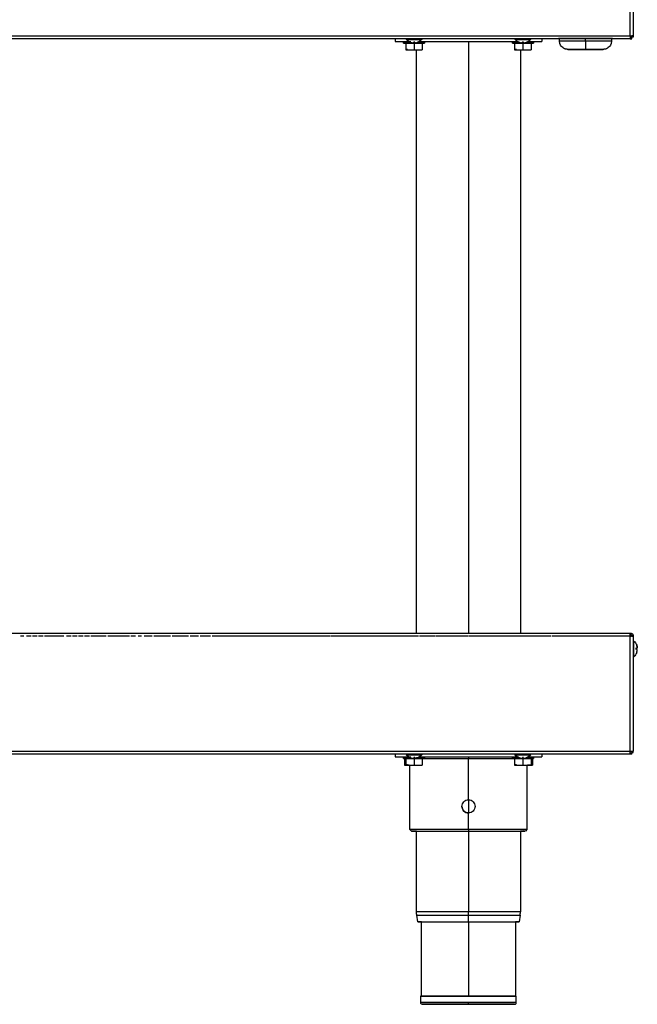
# Model space of a CAD drawing. Units: millimetres. Extents: x -6 to 956, y -969 to 973.
# Drawn here: x 426 to 801, y 0 to 597 of the extents above; entities that cross this region are included whole.
import ezdxf

# ---------------------------------------------------------------- set-up
doc = ezdxf.new("R2010")
doc.units = ezdxf.units.MM
doc.layers.add('Moffat_Details', color=160, linetype='Continuous')
doc.layers.add('Moffat_Profiles', color=10, linetype='Continuous')

msp = doc.modelspace()

# ---------------------------------------------------------------- linework, layer by layer
at = {"layer": 'Moffat_Details', "true_color": 0x000000}
for p, q in [((698.72, 124), (698.72, 149)), ((698.72, 124), (698.72, 116)), ((698.72, 106), (698.72, 116)), ((698.72, 106), (698.72, 105)), ((698.72, 105.17), (698.72, 56.02)), ((698.72, 50), (698.72, 53.99)), ((698.72, 50.03), (698.72, 5))]:
    msp.add_line(p, q, dxfattribs=at)
for points, knots in [([(694.72, 120), (694.72, 120.5), (694.82, 121.04), (695.23, 122.02), (695.54, 122.47), (696.25, 123.18), (696.7, 123.49), (697.68, 123.9), (698.22, 124), (698.72, 124)], [0, 0, 0, 0, 0.1508126, 0.1508126, 0.3016253, 0.3016253, 0.4524371, 0.4524371, 0.6032489, 0.6032489, 0.6032489, 0.6032489]), ([(694.72, 120), (694.72, 119.5), (694.82, 118.96), (695.23, 117.98), (695.54, 117.53), (696.25, 116.82), (696.7, 116.51), (697.68, 116.1), (698.22, 116), (698.72, 116)], [0, 0, 0, 0, 0.1508422, 0.1508422, 0.3016843, 0.3016843, 0.4525253, 0.4525253, 0.6033662, 0.6033662, 0.6033662, 0.6033662]), ([(698.72, 116), (698.22, 116), (697.68, 116.1), (696.7, 116.51), (696.25, 116.82), (695.54, 117.53), (695.23, 117.98), (694.82, 118.96), (694.72, 119.5), (694.72, 120)], [1.8097466, 1.8097466, 1.8097466, 1.8097466, 1.9605584, 1.9605584, 2.1113702, 2.1113702, 2.2621829, 2.2621829, 2.4129955, 2.4129955, 2.4129955, 2.4129955]), ([(698.72, 124), (699.23, 124), (699.76, 123.9), (700.75, 123.49), (701.2, 123.18), (701.91, 122.47), (702.21, 122.02), (702.62, 121.04), (702.72, 120.5), (702.72, 120)], [0.6032489, 0.6032489, 0.6032489, 0.6032489, 0.7540607, 0.7540607, 0.9048725, 0.9048725, 1.0556851, 1.0556851, 1.2064978, 1.2064978, 1.2064978, 1.2064978]), ([(702.72, 120), (702.72, 119.5), (702.62, 118.96), (702.21, 117.98), (701.91, 117.53), (701.2, 116.82), (700.75, 116.51), (699.76, 116.1), (699.23, 116), (698.72, 116)], [1.2064978, 1.2064978, 1.2064978, 1.2064978, 1.3573104, 1.3573104, 1.508123, 1.508123, 1.6589348, 1.6589348, 1.8097466, 1.8097466, 1.8097466, 1.8097466])]:
    msp.add_open_spline(points, degree=3, knots=knots, dxfattribs=at)
for points, weights in [([(698.72, 106), (663.22, 106), (663.22, 106)], [1, 0.707106769085, 1]), ([(734.22, 106), (734.22, 106), (698.72, 106)], [1, 0.707106769085, 1]), ([(698.72, 56.02), (667.22, 56.02), (667.22, 56.02)], [1, 0.707106769085, 1]), ([(667.36, 53.99), (667.36, 53.99), (698.72, 53.99)], [1, 0.707106769085, 1]), ([(698.72, 53.99), (698.72, 55), (698.72, 56.02)], [1, 0.997716963291, 1]), ([(730.22, 56.02), (730.22, 56.02), (698.72, 56.02)], [1, 0.707106769085, 1]), ([(698.72, 53.99), (730.09, 53.99), (730.09, 53.99)], [1, 0.707106769085, 1])]:
    msp.add_rational_spline(points, weights, degree=2, dxfattribs=at)
for points, weights, knots in [([(667.22, 105), (664.22, 105), (664.22, 105), (664.22, 105), (698.72, 105)], [0.882672131062, 0.918855309486, 1, 0.707106769085, 1], [425.065923, 425.065923, 425.065923, 450, 450, 540, 540, 540]), ([(698.72, 105), (733.22, 105), (733.22, 105), (733.22, 105), (730.22, 105)], [1, 0.707106769085, 1, 0.918855309486, 0.882672131062], [180, 180, 180, 270, 270, 294.934077, 294.934077, 294.934077]), ([(670.22, 50), (667.9, 50), (667.9, 50), (667.9, 50), (698.72, 50)], [0.887717008591, 0.924286305904, 1, 0.707106769085, 1], [426.734764, 426.734764, 426.734764, 450, 450, 540, 540, 540]), ([(698.72, 50), (729.54, 50), (729.54, 50), (729.54, 50), (727.22, 50)], [1, 0.707106769085, 1, 0.924286305904, 0.887717008591], [180, 180, 180, 270, 270, 293.265236, 293.265236, 293.265236])]:
    msp.add_rational_spline(points, weights, degree=2, knots=knots, dxfattribs=at)
at = {"layer": 'Moffat_Profiles', "true_color": 0x000000}
for p, q in [((796.82, 587.2), (796.82, 740.9)), ((798.72, 740.9), (798.72, 587.2)), ((101.62, 587.2), (796.82, 587.2)), ((796.82, 585.3), (101.69, 585.3)), ((654.22, 585.3), (654.22, 583.7)), ((665.72, 585.3), (665.72, 585)), ((670.47, 585.3), (670.47, 585)), ((726.97, 585), (726.97, 585.3)), ((731.72, 585.3), (731.72, 585)), ((743.22, 585.3), (743.22, 583.7)), ((753.97, 583.95), (753.97, 585.45)), ((767.95, 585.45), (755.1, 585.45)), ((769.72, 583.95), (769.72, 585.45)), ((784.35, 585.45), (771.5, 585.45)), ((785.47, 585.45), (785.47, 583.95)), ((796.82, 587.2), (796.82, 585.59)), ((796.82, 586.2), (797.76, 586.2)), ((796.82, 586.2), (796.82, 585.3)), ((796.82, 585.3), (797.76, 585.3)), ((797.76, 585.3), (797.76, 586.2)), ((797.82, 586.26), (797.82, 587.2)), ((798.72, 587.2), (797.82, 587.2)), ((798.72, 586.26), (797.82, 586.26)), ((798.72, 587.2), (798.72, 586.26)), ((654.22, 583.7), (663.67, 583.7)), ((659.37, 582.7), (659.37, 583.7)), ((660.72, 582.7), (665.72, 582.7)), ((660.72, 582.7), (660.72, 578.7)), ((661.6, 578.7), (661.6, 579.2)), ((665.72, 583.7), (665.72, 582.7)), ((665.72, 582.7), (670.72, 582.7)), ((665.72, 582.7), (665.72, 578.7)), ((668.92, 583.7), (728.53, 583.7)), ((670.72, 582.7), (670.72, 578.7)), ((672.07, 583.7), (672.07, 582.7)), ((698.72, 583.7), (698.72, 225.1)), ((725.37, 582.7), (725.37, 583.7)), ((726.72, 582.7), (731.72, 582.7)), ((726.72, 582.7), (726.72, 578.7)), ((727.6, 578.7), (727.6, 579.2)), ((731.72, 583.7), (731.72, 582.7)), ((731.72, 582.7), (736.72, 582.7)), ((731.72, 582.7), (731.72, 578.7)), ((734.92, 583.7), (743.22, 583.7)), ((736.72, 582.7), (736.72, 578.7)), ((738.07, 583.7), (738.07, 582.7)), ((660.72, 578.7), (665.72, 578.7)), ((665.72, 578.7), (670.72, 578.7)), ((667.22, 225.1), (667.22, 578.7)), ((726.72, 578.7), (731.72, 578.7)), ((730.22, 578.7), (730.22, 225.1)), ((731.72, 578.7), (736.72, 578.7)), ((102.62, 225.1), (796.82, 225.1)), ((427.46, 223.2), (426.84, 223.2)), ((428.88, 223.2), (427.66, 223.2)), ((431.13, 223.2), (430.52, 223.2)), ((432.56, 223.2), (431.33, 223.2)), ((433.38, 223.2), (432.76, 223.2)), ((434.81, 223.2), (434.19, 223.2)), ((436.24, 223.2), (435.01, 223.2)), ((437.05, 223.2), (436.44, 223.2)), ((438.48, 223.2), (437.87, 223.2)), ((439.91, 223.2), (438.69, 223.2)), ((440.73, 223.2), (440.12, 223.2)), ((442.16, 223.2), (441.54, 223.2)), ((443.59, 223.2), (442.36, 223.2)), ((444.4, 223.2), (443.79, 223.2)), ((445.83, 223.2), (444.61, 223.2)), ((447.26, 223.2), (446.04, 223.2)), ((448.08, 223.2), (447.47, 223.2)), ((449.51, 223.2), (448.28, 223.2)), ((450.94, 223.2), (449.71, 223.2)), ((451.75, 223.2), (451.14, 223.2)), ((453.18, 223.2), (451.96, 223.2)), ((455.43, 223.2), (454.82, 223.2)), ((456.86, 223.2), (455.63, 223.2)), ((457.68, 223.2), (457.06, 223.2)), ((459.11, 223.2), (458.49, 223.2)), ((460.53, 223.2), (459.31, 223.2)), ((461.35, 223.2), (460.74, 223.2)), ((462.78, 223.2), (462.17, 223.2)), ((464.21, 223.2), (462.99, 223.2)), ((465.03, 223.2), (464.41, 223.2)), ((466.46, 223.2), (465.84, 223.2)), ((467.89, 223.2), (466.66, 223.2)), ((468.7, 223.2), (468.09, 223.2)), ((470.13, 223.2), (469.52, 223.2)), ((471.56, 223.2), (470.34, 223.2)), ((472.38, 223.2), (471.77, 223.2)), ((473.81, 223.2), (472.58, 223.2)), ((475.24, 223.2), (474.01, 223.2)), ((476.05, 223.2), (475.44, 223.2)), ((477.48, 223.2), (476.26, 223.2)), ((478.91, 223.2), (477.69, 223.2)), ((481.16, 223.2), (479.93, 223.2)), ((482.59, 223.2), (481.36, 223.2)), ((483.4, 223.2), (482.79, 223.2)), ((484.83, 223.2), (483.61, 223.2)), ((486.26, 223.2), (485.04, 223.2)), ((487.08, 223.2), (486.47, 223.2)), ((488.51, 223.2), (487.28, 223.2)), ((489.94, 223.2), (488.71, 223.2)), ((490.76, 223.2), (490.14, 223.2)), ((492.19, 223.2), (490.96, 223.2)), ((493, 223.2), (492.39, 223.2)), ((494.43, 223.2), (493.82, 223.2)), ((495.86, 223.2), (494.64, 223.2)), ((496.68, 223.2), (496.07, 223.2)), ((499.54, 223.2), (498.31, 223.2)), ((500.35, 223.2), (499.74, 223.2)), ((503.21, 223.2), (501.99, 223.2)), ((504.03, 223.2), (503.42, 223.2)), ((505.46, 223.2), (504.23, 223.2)), ((506.89, 223.2), (505.66, 223.2)), ((509.13, 223.2), (507.91, 223.2)), ((510.56, 223.2), (509.34, 223.2)), ((511.38, 223.2), (510.77, 223.2)), ((512.81, 223.2), (511.58, 223.2)), ((514.24, 223.2), (513.01, 223.2)), ((515.06, 223.2), (514.44, 223.2)), ((516.48, 223.2), (515.26, 223.2)), ((517.91, 223.2), (516.69, 223.2)), ((520.16, 223.2), (518.93, 223.2)), ((521.59, 223.2), (520.36, 223.2)), ((522.41, 223.2), (521.79, 223.2)), ((523.84, 223.2), (522.61, 223.2)), ((525.27, 223.2), (524.04, 223.2)), ((526.08, 223.2), (525.47, 223.2)), ((527.51, 223.2), (526.29, 223.2)), ((528.94, 223.2), (527.72, 223.2)), ((531.19, 223.2), (529.96, 223.2)), ((533.43, 223.2), (531.39, 223.2)), ((534.86, 223.2), (533.64, 223.2)), ((537.11, 223.2), (535.88, 223.2)), ((538.54, 223.2), (537.31, 223.2)), ((539.35, 223.2), (538.74, 223.2)), ((540.78, 223.2), (539.56, 223.2)), ((542.21, 223.2), (540.99, 223.2)), ((544.46, 223.2), (543.23, 223.2)), ((545.89, 223.2), (544.66, 223.2)), ((546.71, 223.2), (546.09, 223.2)), ((548.13, 223.2), (546.91, 223.2)), ((549.56, 223.2), (548.34, 223.2)), ((550.38, 223.2), (549.77, 223.2)), ((551.81, 223.2), (550.59, 223.2)), ((553.24, 223.2), (552.01, 223.2)), ((554.06, 223.2), (553.44, 223.2)), ((555.49, 223.2), (554.26, 223.2)), ((556.92, 223.2), (555.69, 223.2)), ((557.73, 223.2), (557.12, 223.2)), ((559.16, 223.2), (557.94, 223.2)), ((561.41, 223.2), (559.37, 223.2)), ((562.84, 223.2), (561.61, 223.2)), ((565.08, 223.2), (563.04, 223.2)), ((566.51, 223.2), (565.29, 223.2)), ((568.76, 223.2), (566.72, 223.2)), ((570.19, 223.2), (568.96, 223.2)), ((572.43, 223.2), (570.39, 223.2)), ((573.86, 223.2), (572.64, 223.2)), ((574.68, 223.2), (574.07, 223.2)), ((576.11, 223.2), (574.88, 223.2)), ((577.54, 223.2), (576.31, 223.2)), ((578.36, 223.2), (577.74, 223.2)), ((579.79, 223.2), (578.56, 223.2)), ((581.21, 223.2), (579.99, 223.2)), ((582.03, 223.2), (581.42, 223.2)), ((583.46, 223.2), (582.24, 223.2)), ((584.89, 223.2), (583.66, 223.2)), ((585.71, 223.2), (585.09, 223.2)), ((587.14, 223.2), (585.91, 223.2)), ((589.38, 223.2), (587.34, 223.2)), ((590.81, 223.2), (589.59, 223.2)), ((593.06, 223.2), (591.02, 223.2)), ((594.49, 223.2), (593.26, 223.2)), ((596.73, 223.2), (594.69, 223.2)), ((598.16, 223.2), (596.94, 223.2)), ((600.41, 223.2), (598.37, 223.2)), ((601.84, 223.2), (600.61, 223.2)), ((604.08, 223.2), (602.04, 223.2)), ((605.51, 223.2), (604.29, 223.2)), ((607.76, 223.2), (605.72, 223.2)), ((609.19, 223.2), (607.96, 223.2)), ((611.44, 223.2), (609.39, 223.2)), ((612.86, 223.2), (611.64, 223.2)), ((615.11, 223.2), (613.07, 223.2)), ((617.36, 223.2), (615.32, 223.2)), ((618.79, 223.2), (617.56, 223.2)), ((621.03, 223.2), (618.99, 223.2)), ((622.46, 223.2), (621.24, 223.2)), ((624.71, 223.2), (622.67, 223.2)), ((626.14, 223.2), (624.91, 223.2)), ((628.38, 223.2), (626.34, 223.2)), ((629.81, 223.2), (628.59, 223.2)), ((632.06, 223.2), (630.02, 223.2)), ((633.49, 223.2), (632.26, 223.2)), ((635.73, 223.2), (633.69, 223.2)), ((637.16, 223.2), (635.94, 223.2)), ((639.41, 223.2), (637.37, 223.2)), ((640.84, 223.2), (639.61, 223.2)), ((643.09, 223.2), (641.04, 223.2)), ((646.76, 223.2), (643.29, 223.2)), ((650.44, 223.2), (646.97, 223.2)), ((654.11, 223.2), (650.64, 223.2)), ((657.79, 223.2), (654.32, 223.2)), ((660.03, 223.2), (657.99, 223.2)), ((661.46, 223.2), (660.24, 223.2)), ((663.71, 223.2), (661.67, 223.2)), ((665.14, 223.2), (663.91, 223.2)), ((667.22, 223.2), (665.34, 223.2)), ((668.42, 223.2), (667.22, 223.2)), ((671.06, 223.2), (669.02, 223.2)), ((674.74, 223.2), (671.26, 223.2)), ((678.41, 223.2), (674.94, 223.2)), ((682.09, 223.2), (678.62, 223.2)), ((685.76, 223.2), (682.29, 223.2)), ((689.44, 223.2), (685.97, 223.2)), ((693.11, 223.2), (689.64, 223.2)), ((696.79, 223.2), (693.32, 223.2)), ((698.72, 223.2), (696.99, 223.2)), ((702.71, 223.2), (699.24, 223.2)), ((706.39, 223.2), (702.92, 223.2)), ((710.06, 223.2), (706.59, 223.2)), ((713.74, 223.2), (710.27, 223.2)), ((717.41, 223.2), (713.94, 223.2)), ((721.09, 223.2), (717.62, 223.2)), ((724.76, 223.2), (721.29, 223.2)), ((741.71, 223.2), (724.97, 223.2)), ((745.39, 223.2), (741.92, 223.2)), ((748.72, 223.2), (745.59, 223.2)), ((752.74, 223.2), (749.27, 223.2)), ((780.71, 223.2), (752.94, 223.2)), ((784.39, 223.2), (780.92, 223.2)), ((796.82, 223.2), (784.59, 223.2)), ((796.82, 224.2), (796.82, 225.1)), ((796.82, 153.5), (796.82, 223.2)), ((797.82, 223.14), (798.72, 223.14)), ((798.72, 223.2), (798.72, 205.7)), ((798.72, 223.14), (798.72, 153.5)), ((798.72, 223.14), (798.72, 205.64)), ((798.72, 220.25), (799.02, 220.25)), ((798.72, 215.5), (799.02, 215.5)), ((800.8, 215.09), (800.12, 215.24)), ((800.8, 215.91), (800.13, 215.76)), ((799.02, 210.75), (798.72, 210.75)), ((102.62, 153.5), (796.82, 153.5)), ((796.82, 151.6), (102.62, 151.6)), ((654.22, 151.6), (654.22, 150)), ((654.22, 150), (663.67, 150)), ((659.37, 149), (659.37, 150)), ((665.72, 150), (665.72, 149)), ((668.92, 150), (728.53, 150)), ((670.47, 151.6), (670.47, 151.3)), ((670.47, 151.6), (670.47, 151.3)), ((672.07, 150), (672.07, 149)), ((698.72, 150), (698.72, 149)), ((725.37, 149), (725.37, 150)), ((726.97, 151.6), (726.97, 151.3)), ((726.97, 151.3), (726.97, 151.6)), ((731.72, 150), (731.72, 149)), ((734.92, 150), (743.22, 150)), ((738.07, 150), (738.07, 149)), ((743.22, 151.6), (743.22, 150)), ((796.82, 152.5), (797.73, 152.5)), ((796.82, 152.5), (796.82, 151.6)), ((797.73, 151.6), (796.82, 151.6)), ((797.73, 151.6), (797.73, 152.5)), ((797.82, 153.5), (798.72, 153.5)), ((797.82, 153.5), (797.82, 152.59)), ((797.82, 152.59), (798.72, 152.59)), ((798.72, 152.59), (798.72, 153.5)), ((659.95, 149), (659.95, 145)), ((662.79, 145), (659.95, 145)), ((659.95, 145), (662.88, 145)), ((660.72, 149), (665.72, 149)), ((660.72, 149), (660.72, 145)), ((660.72, 145), (665.72, 145)), ((661.6, 145), (661.6, 145.5)), ((663.22, 106), (663.22, 145)), ((665.72, 149), (670.72, 149)), ((665.72, 149), (665.72, 145)), ((665.72, 145), (670.72, 145)), ((670.72, 149), (670.72, 145)), ((726.72, 149), (731.72, 149)), ((726.72, 149), (726.72, 145)), ((726.72, 145), (731.72, 145)), ((727.6, 145), (727.6, 145.5)), ((731.72, 149), (736.72, 149)), ((731.72, 149), (731.72, 145)), ((731.72, 145), (736.72, 145)), ((734.22, 145), (734.22, 106)), ((737.5, 145), (734.56, 145)), ((734.66, 145), (737.5, 145)), ((736.72, 149), (736.72, 145)), ((737.5, 149), (737.5, 145)), ((664.22, 105), (663.22, 106)), ((667.22, 56.02), (667.22, 105)), ((730.22, 105), (730.22, 56.02)), ((731.92, 105.05), (731.64, 105.34)), ((734.22, 106), (733.22, 105)), ((667.9, 50), (667.36, 53.99)), ((730.09, 53.99), (729.54, 50)), ((670.22, 5), (670.22, 50)), ((727.22, 50), (727.22, 5)), ((669.72, 1), (669.72, 5)), ((727.72, 1), (727.72, 5))]:
    msp.add_line(p, q, dxfattribs=at)
at = {"layer": 'Moffat_Profiles', "true_color": 0x000000, "extrusion": (0, 0, -1)}
for centre, start, end in [((-665.72, 589.1), 290.18153, 319.20559), ((-665.72, 589.1), 290.18153, 319.20559), ((-665.72, 589.1), 220.79441, 249.81847), ((-665.72, 589.1), 220.79441, 249.81847), ((-731.72, 589.1), 290.18153, 319.20559), ((-731.72, 589.1), 290.18153, 319.20559), ((-731.72, 589.1), 220.79441, 249.81847), ((-731.72, 589.1), 220.79441, 249.81847), ((-794.92, 215.5), 130.79441, 159.81847), ((-794.92, 215.5), 200.18153, 229.20559), ((-665.72, 155.4), 290.18238, 319.20559), ((-665.72, 155.4), 220.79441, 249.81762), ((-731.72, 155.4), 290.18238, 319.20559), ((-731.72, 155.4), 220.79441, 249.81762)]:
    msp.add_arc(centre, 6.27, start, end, dxfattribs=at)
at = {"layer": 'Moffat_Profiles', "true_color": 0x000000}
for points, weights in [([(660.97, 585), (660.97, 585), (665.72, 585)], [1, 0.707106769085, 1]), ([(665.72, 585), (670.47, 585), (670.47, 585)], [1, 0.707106769085, 1]), ([(726.97, 585), (726.97, 585), (731.72, 585)], [1, 0.707106769085, 1]), ([(731.72, 585), (736.47, 585), (736.47, 585)], [1, 0.707106769085, 1]), ([(755.1, 585.45), (754.06, 585.45), (753.32, 585.45)], [1, 0.995125770569, 1]), ([(753.97, 585.45), (753.97, 585.45), (769.72, 585.45)], [1, 0.707106769085, 1]), ([(771.5, 585.45), (769.72, 585.45), (767.95, 585.45)], [1, 0.995125770569, 1]), ([(769.72, 585.45), (785.47, 585.45), (785.47, 585.45)], [1, 0.707106769085, 1]), ([(786.12, 585.45), (785.39, 585.45), (784.35, 585.45)], [1, 0.995125770569, 1]), ([(796.82, 587.2), (796.82, 586.14), (796.82, 585.59)], [1, 0.873589098454, 1]), ([(796.82, 585.59), (796.82, 585.3), (796.82, 585.3)], [1, 0.96184438467, 1]), ([(663.56, 583.22), (664.37, 582.93), (665.23, 582.86)], [1, 0.990483403206, 1]), ([(665.23, 582.86), (665.25, 582.93), (665.31, 583.22)], [1, 0.990483403206, 1]), ([(665.31, 583.22), (665.72, 583.2), (666.13, 583.22)], [1, 0.997806191444, 1]), ([(666.13, 583.22), (666.2, 582.93), (666.21, 582.86)], [1, 0.990483403206, 1]), ([(666.21, 582.86), (667.07, 582.93), (667.88, 583.22)], [1, 0.990483403206, 1]), ([(729.56, 583.22), (730.37, 582.93), (731.23, 582.86)], [1, 0.990483403206, 1]), ([(731.23, 582.86), (731.25, 582.93), (731.31, 583.22)], [1, 0.990483403206, 1]), ([(731.31, 583.22), (731.72, 583.2), (732.13, 583.22)], [1, 0.997806191444, 1]), ([(732.13, 583.22), (732.2, 582.93), (732.21, 582.86)], [1, 0.990483403206, 1]), ([(732.21, 582.86), (733.07, 582.93), (733.88, 583.22)], [1, 0.990483403206, 1]), ([(769.72, 583.95), (753.97, 583.95), (753.97, 583.95)], [1, 0.707106769085, 1]), ([(769.72, 583.95), (769.72, 578.95), (769.72, 578.95)], [1, 0.707106769085, 1]), ([(785.47, 583.95), (785.47, 583.95), (769.72, 583.95)], [1, 0.707106769085, 1]), ([(796.82, 223.2), (796.82, 225.1), (796.82, 225.1)], [1, 0.707106769085, 1]), ([(799.02, 215.5), (799.02, 220.25), (799.02, 220.25)], [1, 0.707106769085, 1]), ([(799.02, 210.75), (799.02, 210.75), (799.02, 215.5)], [1, 0.707106769085, 1]), ([(801.16, 215.99), (801.09, 216.85), (800.8, 217.66)], [1, 0.990483403206, 1]), ([(800.8, 217.66), (801.09, 216.85), (801.16, 215.99)], [1, 0.990483403206, 1]), ([(800.8, 215.91), (801.09, 215.98), (801.16, 215.99)], [1, 0.990483403206, 1]), ([(800.8, 215.09), (800.83, 215.5), (800.8, 215.91)], [1, 0.997806191444, 1]), ([(801.16, 215.01), (801.09, 215.02), (800.8, 215.09)], [1, 0.990483403206, 1]), ([(800.8, 213.34), (801.09, 214.15), (801.16, 215.01)], [1, 0.990483403206, 1]), ([(663.56, 149.52), (663.55, 149.5), (663.56, 149.52)], [1, 0.997806191444, 1]), ([(663.56, 149.52), (664.37, 149.23), (665.24, 149.16)], [1, 0.990483403206, 1]), ([(665.24, 149.16), (665.26, 149.23), (665.33, 149.52)], [1, 0.990483403206, 1]), ([(665.33, 149.52), (665.74, 149.5), (666.15, 149.52)], [1, 0.997806191444, 1]), ([(666.15, 149.52), (666.21, 149.23), (666.22, 149.16)], [1, 0.990483403206, 1]), ([(667.88, 149.52), (667.07, 149.23), (666.21, 149.16)], [1, 0.990483403206, 1]), ([(666.22, 149.16), (667.08, 149.23), (667.89, 149.52)], [1, 0.990483403206, 1]), ([(667.89, 149.52), (667.89, 149.5), (667.88, 149.52)], [1, 0.997806191444, 1]), ([(729.56, 149.52), (729.55, 149.5), (729.56, 149.52)], [1, 0.997806191444, 1]), ([(729.56, 149.52), (730.37, 149.23), (731.24, 149.16)], [1, 0.990483403206, 1]), ([(731.24, 149.16), (731.26, 149.23), (731.33, 149.52)], [1, 0.990483403206, 1]), ([(731.33, 149.52), (731.74, 149.5), (732.15, 149.52)], [1, 0.997806191444, 1]), ([(732.15, 149.52), (732.21, 149.23), (732.22, 149.16)], [1, 0.990483403206, 1]), ([(732.22, 149.16), (733.08, 149.23), (733.89, 149.52)], [1, 0.990483403206, 1]), ([(796.82, 153.5), (798.72, 153.5), (798.72, 153.5)], [1, 0.707106769085, 1]), ([(796.82, 151.6), (796.82, 151.6), (796.82, 153.5)], [1, 0.707106769085, 1]), ([(670.72, 149), (681.38, 149), (698.72, 149)], [0.856808185577, 0.831721007824, 1]), ([(698.72, 149), (716.36, 149), (727.01, 149)], [1, 0.829357743263, 0.857550978661]), ([(670.22, 5), (670.22, 5), (698.72, 5)], [1, 0.707106769085, 1]), ([(698.72, 5), (727.22, 5), (727.22, 5)], [1, 0.707106769085, 1]), ([(698.72, 0), (698.72, 0), (698.72, 1)], [1, 0.707106769085, 1]), ([(727.72, 1), (727.72, 1), (698.72, 1)], [1, 0.707106769085, 1])]:
    msp.add_rational_spline(points, weights, degree=2, dxfattribs=at)
for points, weights, knots in [([(796.82, 587.2), (797.61, 587.2), (798.17, 587.2), (798.72, 587.2), (798.72, 587.2)], [1, 0.923879504204, 1, 0.923879504204, 1], [0, 0, 0, 45, 45, 90, 90, 90]), ([(665.72, 582.7), (659.37, 582.7), (659.37, 582.7), (659.37, 582.7), (665.72, 582.7)], [1, 0.707106769085, 1, 0.707106769085, 1], [360, 360, 360, 450, 450, 540, 540, 540]), ([(665.72, 582.7), (672.07, 582.7), (672.07, 582.7), (672.07, 582.7), (665.72, 582.7)], [1, 0.707106769085, 1, 0.707106769085, 1], [180, 180, 180, 270, 270, 360, 360, 360]), ([(731.72, 582.7), (725.37, 582.7), (725.37, 582.7), (725.37, 582.7), (731.72, 582.7)], [1, 0.707106769085, 1, 0.707106769085, 1], [360, 360, 360, 450, 450, 540, 540, 540]), ([(731.72, 582.7), (738.07, 582.7), (738.07, 582.7), (738.07, 582.7), (731.72, 582.7)], [1, 0.707106769085, 1, 0.707106769085, 1], [180, 180, 180, 270, 270, 360, 360, 360]), ([(769.72, 578.95), (758.97, 578.95), (758.97, 578.95), (758.97, 578.95), (769.72, 578.95)], [1, 0.707106769085, 1, 0.707106769085, 1], [360, 360, 360, 450, 450, 540, 540, 540]), ([(769.72, 578.95), (780.47, 578.95), (780.47, 578.95), (780.47, 578.95), (769.72, 578.95)], [1, 0.707106769085, 1, 0.707106769085, 1], [180, 180, 180, 270, 270, 360, 360, 360]), ([(660.97, 151.3), (661.02, 151.3), (665.77, 151.3), (670.52, 151.3), (670.47, 151.3)], [1, 0.707106769085, 1, 0.707106769085, 1], [360, 360, 360, 450, 450, 540, 540, 540]), ([(726.97, 151.3), (727.02, 151.3), (731.77, 151.3), (736.52, 151.3), (736.47, 151.3)], [1, 0.707106769085, 1, 0.707106769085, 1], [360, 360, 360, 450, 450, 540, 540, 540]), ([(665.72, 149), (659.37, 149), (659.37, 149), (659.37, 149), (665.72, 149)], [1, 0.707106769085, 1, 0.707106769085, 1], [360, 360, 360, 450, 450, 540, 540, 540]), ([(665.72, 149), (672.07, 149), (672.07, 149), (672.07, 149), (665.72, 149)], [1, 0.707106769085, 1, 0.707106769085, 1], [180, 180, 180, 270, 270, 360, 360, 360]), ([(731.72, 149), (725.37, 149), (725.37, 149), (725.37, 149), (731.72, 149)], [1, 0.707106769085, 1, 0.707106769085, 1], [360, 360, 360, 450, 450, 540, 540, 540]), ([(731.72, 149), (738.07, 149), (738.07, 149), (738.07, 149), (731.72, 149)], [1, 0.707106769085, 1, 0.707106769085, 1], [180, 180, 180, 270, 270, 360, 360, 360]), ([(727.72, 5), (727.72, 5), (698.72, 5), (669.72, 5), (669.72, 5)], [1, 0.707106769085, 1, 0.707106769085, 1], [270, 270, 270, 360, 360, 450, 450, 450]), ([(698.72, 1), (686.71, 1), (678.22, 1), (669.72, 1), (669.72, 1)], [1, 0.923879504204, 1, 0.923879504204, 1], [0, 0, 0, 45, 45, 90, 90, 90]), ([(698.72, 0), (670.72, 0), (670.72, 0), (670.72, 0), (698.72, 0)], [1, 0.707106769085, 1, 0.707106769085, 1], [0, 0, 0, 90, 90, 180, 180, 180]), ([(698.72, 0), (726.72, 0), (726.72, 0), (726.72, 0), (698.72, 0)], [1, 0.707106769085, 1, 0.707106769085, 1], [180, 180, 180, 270, 270, 360, 360, 360])]:
    msp.add_rational_spline(points, weights, degree=2, knots=knots, dxfattribs=at)
for points, knots in [([(758.97, 578.95), (758.92, 578.95), (758.87, 578.95), (758.82, 578.95), (758.6, 578.96), (758.41, 578.98), (758.19, 579.01), (757.98, 579.04), (757.79, 579.09), (757.58, 579.15), (757.38, 579.21), (757.18, 579.28), (756.99, 579.36), (756.6, 579.53), (756.24, 579.74), (755.9, 580), (755.57, 580.27), (755.26, 580.57), (755, 580.91), (754.74, 581.25), (754.51, 581.65), (754.35, 582.04), (754.27, 582.24), (754.2, 582.45), (754.14, 582.66), (754.09, 582.86), (754.04, 583.08), (754.02, 583.3), (753.99, 583.51), (753.97, 583.74), (753.97, 583.95)], [0, 0, 0, 0, 0.155615, 0.155615, 0.155615, 0.795615, 0.795615, 0.795615, 1.435615, 1.435615, 1.435615, 2.075615, 2.075615, 2.075615, 3.355615, 3.355615, 3.355615, 4.635615, 4.635615, 4.635615, 5.915615, 5.915615, 5.915615, 6.555615, 6.555615, 6.555615, 7.195615, 7.195615, 7.195615, 7.835615, 7.835615, 7.835615, 7.835615]), ([(785.47, 583.95), (785.47, 583.74), (785.46, 583.51), (785.43, 583.3), (785.4, 583.08), (785.36, 582.86), (785.3, 582.66), (785.25, 582.45), (785.17, 582.24), (785.09, 582.04), (784.93, 581.65), (784.7, 581.25), (784.44, 580.91), (784.18, 580.57), (783.88, 580.27), (783.54, 580), (783.2, 579.74), (782.85, 579.53), (782.46, 579.36), (782.26, 579.28), (782.07, 579.21), (781.86, 579.15), (781.66, 579.09), (781.46, 579.04), (781.25, 579.01), (781.04, 578.98), (780.84, 578.96), (780.63, 578.95), (780.58, 578.95), (780.52, 578.95), (780.47, 578.95)], [0, 0, 0, 0, 0.64, 0.64, 0.64, 1.28, 1.28, 1.28, 1.92, 1.92, 1.92, 3.2, 3.2, 3.2, 4.48, 4.48, 4.48, 5.76, 5.76, 5.76, 6.4, 6.4, 6.4, 7.04, 7.04, 7.04, 7.68, 7.68, 7.68, 7.835615, 7.835615, 7.835615, 7.835615]), ([(796.82, 225.1), (796.94, 225.1), (797.05, 225.09), (797.29, 225.05), (797.41, 225.01), (797.65, 224.92), (797.77, 224.85), (798.09, 224.64), (798.26, 224.46), (798.51, 224.1), (798.59, 223.92), (798.67, 223.65), (798.69, 223.55), (798.71, 223.39), (798.72, 223.33), (798.72, 223.27)], [0, 0, 0, 0, 0.0346718, 0.0346718, 0.0724916, 0.0724916, 0.1139754, 0.1139754, 0.1889928, 0.1889928, 0.2564456, 0.2564456, 0.2975034, 0.2975034, 0.3250361, 0.3250361, 0.3250361, 0.3250361]), ([(796.82, 224.2), (796.88, 224.2), (796.95, 224.2), (797.07, 224.17), (797.13, 224.15), (797.26, 224.1), (797.33, 224.07), (797.49, 223.95), (797.58, 223.86), (797.71, 223.67), (797.75, 223.58), (797.8, 223.44), (797.81, 223.38), (797.82, 223.31), (797.82, 223.3), (797.82, 223.28)], [0, 0, 0, 0, 0.0184208, 0.0184208, 0.038395, 0.038395, 0.0601982, 0.0601982, 0.0994155, 0.0994155, 0.1348009, 0.1348009, 0.1561466, 0.1561466, 0.1642014, 0.1642014, 0.1642014, 0.1642014]), ([(797.82, 223.28), (797.82, 223.3), (797.82, 223.32), (797.8, 223.4), (797.79, 223.46), (797.75, 223.58), (797.72, 223.64), (797.64, 223.79), (797.57, 223.88), (797.38, 224.04), (797.28, 224.1), (797.05, 224.18), (796.94, 224.2), (796.82, 224.2)], [0.0101562, 0.0101562, 0.0101562, 0.0101562, 0.0177645, 0.0177645, 0.0362605, 0.0362605, 0.0567533, 0.0567533, 0.0888164, 0.0888164, 0.1220522, 0.1220522, 0.1549824, 0.1549824, 0.1549824, 0.1549824]), ([(798.72, 223.14), (798.72, 223.22), (798.72, 223.28), (798.69, 223.37), (798.66, 223.41), (798.59, 223.45), (798.54, 223.46), (798.37, 223.46), (798.24, 223.43), (797.89, 223.36), (797.69, 223.31), (797.26, 223.23), (797.04, 223.2), (796.82, 223.2)], [0, 0, 0, 0, 0.03332, 0.03332, 0.0680807, 0.0680807, 0.1068518, 0.1068518, 0.1677889, 0.1677889, 0.2308735, 0.2308735, 0.2937474, 0.2937474, 0.2937474, 0.2937474]), ([(796.82, 223.2), (796.88, 223.2), (796.95, 223.21), (797.07, 223.22), (797.13, 223.23), (797.26, 223.25), (797.33, 223.26), (797.49, 223.3), (797.58, 223.31), (797.71, 223.32), (797.75, 223.31), (797.8, 223.28), (797.81, 223.26), (797.82, 223.21), (797.82, 223.18), (797.82, 223.14)], [0, 0, 0, 0, 0.0184208, 0.0184208, 0.038395, 0.038395, 0.0601982, 0.0601982, 0.0994155, 0.0994155, 0.1348009, 0.1348009, 0.1561466, 0.1561466, 0.1767959, 0.1767959, 0.1767959, 0.1767959]), ([(797.48, 223.29), (797.57, 223.31), (797.66, 223.33), (797.76, 223.34), (797.91, 223.37), (798.05, 223.4), (798.2, 223.42)], [1.0326918, 1.0326918, 1.0326918, 1.0326918, 1.4166551, 1.4166551, 1.4166551, 1.9829978, 1.9829978, 1.9829978, 1.9829978]), ([(667.36, 53.99), (667.35, 54.09), (667.33, 54.19), (667.32, 54.29), (667.27, 54.71), (667.24, 55.12), (667.23, 55.55), (667.22, 55.7), (667.22, 55.86), (667.22, 56.02)], [21.46047, 21.46047, 21.46047, 21.46047, 21.76, 21.76, 21.76, 23.04, 23.04, 23.04, 23.512836, 23.512836, 23.512836, 23.512836]), ([(730.09, 53.99), (730.1, 54.09), (730.11, 54.19), (730.12, 54.29), (730.17, 54.71), (730.2, 55.12), (730.22, 55.55), (730.22, 55.7), (730.22, 55.86), (730.22, 56.02)], [21.46047, 21.46047, 21.46047, 21.46047, 21.76, 21.76, 21.76, 23.04, 23.04, 23.04, 23.512836, 23.512836, 23.512836, 23.512836]), ([(670.72, 0), (670.67, 0), (670.61, 0.01), (670.56, 0.01), (670.45, 0.03), (670.34, 0.07), (670.24, 0.12), (670.15, 0.17), (670.06, 0.24), (669.99, 0.32), (669.92, 0.4), (669.86, 0.49), (669.81, 0.58), (669.77, 0.68), (669.74, 0.77), (669.73, 0.88), (669.72, 0.92), (669.72, 0.96), (669.72, 1)], [0, 0, 0, 0, 0.16, 0.16, 0.16, 0.48, 0.48, 0.48, 0.8, 0.8, 0.8, 1.12, 1.12, 1.12, 1.44, 1.44, 1.44, 1.564714, 1.564714, 1.564714, 1.564714]), ([(726.72, 0), (726.78, 0), (726.83, 0.01), (726.89, 0.01), (726.99, 0.03), (727.11, 0.07), (727.2, 0.12), (727.29, 0.17), (727.38, 0.24), (727.46, 0.32), (727.53, 0.4), (727.59, 0.49), (727.63, 0.58), (727.68, 0.68), (727.7, 0.77), (727.71, 0.88), (727.72, 0.92), (727.72, 0.96), (727.72, 1)], [0, 0, 0, 0, 0.16, 0.16, 0.16, 0.48, 0.48, 0.48, 0.8, 0.8, 0.8, 1.12, 1.12, 1.12, 1.44, 1.44, 1.44, 1.564714, 1.564714, 1.564714, 1.564714])]:
    msp.add_open_spline(points, degree=3, knots=knots, dxfattribs=at)

doc.saveas('drawing.dxf')
